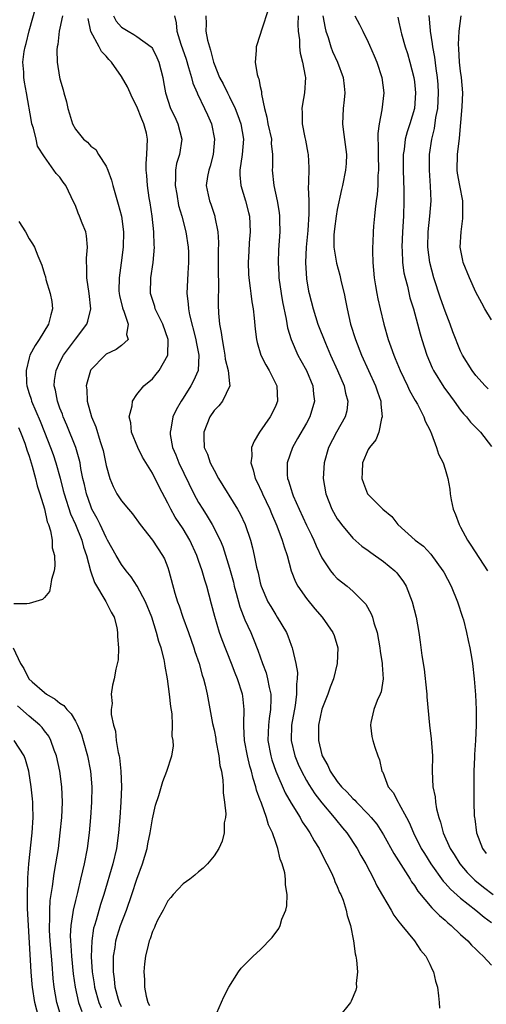
# Model space of a CAD drawing. Units: inches. Extents: x 2508000 to 2511000, y 1494000 to 1497000.
# Drawn here: x 2508312 to 2508372, y 1494873 to 1495000 of the extents above; entities that cross this region are included whole.
import ezdxf

# ---------------------------------------------------------------- set-up
doc = ezdxf.new("R2010")
doc.units = ezdxf.units.IN
doc.header["$MEASUREMENT"] = 0
doc.layers.add('LD25081494_2ft', color=228, linetype='Continuous')

msp = doc.modelspace()

# ---------------------------------------------------------------- linework, layer by layer
at = {"layer": 'LD25081494_2ft'}
for points, elevation in [([(2508325, 1494872.43), (2508324.73, 1494873), (2508324.61, 1494873.39), (2508324.17, 1494875), (2508324.07, 1494876.07), (2508323.94, 1494877), (2508323.93, 1494878.07), (2508323.96, 1494879), (2508324.15, 1494880.15), (2508324.26, 1494881), (2508324.41, 1494881.59), (2508324.86, 1494883), (2508325.63, 1494885), (2508326.33, 1494887), (2508327, 1494889.02), (2508327.72, 1494891), (2508328.3, 1494893), (2508328.41, 1494893.59), (2508328.71, 1494895), (2508329, 1494896.82), (2508329.4, 1494898.6), (2508329.84, 1494899.84), (2508330.34, 1494901.66), (2508330.87, 1494903), (2508331.51, 1494905), (2508331.74, 1494906.26), (2508331.7, 1494907), (2508331.57, 1494907.57), (2508331.61, 1494909), (2508331.56, 1494910.44), (2508331.4, 1494911.4), (2508331.24, 1494913), (2508330.97, 1494915), (2508330.65, 1494916.65), (2508330.61, 1494917), (2508330.52, 1494917.48), (2508330.14, 1494919), (2508329.83, 1494919.83), (2508329.55, 1494921), (2508328.92, 1494923), (2508328.11, 1494925), (2508327.02, 1494927.02), (2508326.23, 1494928.23), (2508325.6, 1494929), (2508325, 1494929.81), (2508324.29, 1494931), (2508323.19, 1494933), (2508323, 1494933.31), (2508322.21, 1494935), (2508321.81, 1494935.81), (2508321.16, 1494937), (2508321, 1494937.37), (2508320.43, 1494939), (2508320.18, 1494940.18), (2508319.99, 1494941), (2508319.73, 1494942.27), (2508319.61, 1494943), (2508319.5, 1494943.5), (2508319.05, 1494945), (2508317.91, 1494947.91), (2508317.42, 1494949), (2508317.32, 1494949.32), (2508317, 1494950.12), (2508316.67, 1494951), (2508316.42, 1494952.42), (2508316.25, 1494953), (2508316.29, 1494953.71), (2508316.49, 1494955), (2508317, 1494956.09), (2508317.46, 1494957), (2508319, 1494959.06), (2508320.5, 1494961), (2508320.63, 1494961.37), (2508321.02, 1494962.98), (2508320.78, 1494965), (2508320.49, 1494967), (2508320.49, 1494968.49), (2508320.46, 1494969), (2508320.45, 1494969.56), (2508320.56, 1494971), (2508320.46, 1494972.46), (2508320.34, 1494973), (2508319.88, 1494974.12), (2508319.55, 1494975), (2508319.38, 1494975.38), (2508319, 1494976.38), (2508318.79, 1494976.79), (2508317.77, 1494979), (2508317.43, 1494979.43), (2508317, 1494980.08), (2508316.53, 1494980.53), (2508316.22, 1494981), (2508315, 1494982.7), (2508314.08, 1494984.08), (2508313.9, 1494985), (2508313.57, 1494986.43), (2508313.37, 1494987), (2508313.29, 1494987.29), (2508312.68, 1494991), (2508312.39, 1494992.39), (2508312.32, 1494993), (2508312.31, 1494993.69), (2508312.2, 1494995), (2508312.37, 1494996.37), (2508312.48, 1494997), (2508312.6, 1494997.4), (2508313, 1494999.06), (2508313.89, 1495002.11)], 7536), ([(2508344.07, 1495001.93), (2508343.16, 1494999.16), (2508343, 1494998.6), (2508342.45, 1494997), (2508342.49, 1494996.49), (2508342.33, 1494995), (2508342.61, 1494993.39), (2508342.72, 1494993), (2508342.81, 1494992.81), (2508343, 1494991.84), (2508343.18, 1494991.18), (2508343.18, 1494990.82), (2508343.53, 1494989), (2508343.86, 1494987.86), (2508343.99, 1494987), (2508344.44, 1494985), (2508344.42, 1494984.42), (2508344.58, 1494983), (2508344.59, 1494981.41), (2508344.54, 1494981), (2508344.76, 1494979), (2508345.2, 1494977), (2508345.47, 1494975.47), (2508345.51, 1494975), (2508345.5, 1494974.5), (2508345.54, 1494973), (2508345.37, 1494970.63), (2508345.31, 1494969), (2508345.41, 1494967.41), (2508345.42, 1494967), (2508345.71, 1494965), (2508345.9, 1494963.9), (2508346.37, 1494961.63), (2508346.54, 1494960.54), (2508347, 1494959), (2508347.89, 1494957), (2508348.28, 1494956.28), (2508349, 1494955), (2508349.83, 1494953), (2508349.92, 1494951.92), (2508350.05, 1494951), (2508349.45, 1494949), (2508349, 1494948.17), (2508347.84, 1494946.16), (2508347.18, 1494945), (2508346.51, 1494943), (2508346.51, 1494941.49), (2508346.55, 1494941), (2508346.68, 1494940.68), (2508347, 1494939.57), (2508347.14, 1494939.14), (2508347.17, 1494939), (2508347.29, 1494938.71), (2508348.04, 1494937), (2508349, 1494934.94), (2508349.63, 1494933.63), (2508349.96, 1494933), (2508350.25, 1494932.25), (2508351, 1494930.7), (2508352.13, 1494929), (2508352.52, 1494928.52), (2508353, 1494928.02), (2508354.28, 1494927), (2508355, 1494926.38), (2508356.4, 1494925), (2508356.69, 1494924.69), (2508357.41, 1494923.41), (2508357.55, 1494923), (2508357.73, 1494922.27), (2508358.16, 1494921), (2508358.54, 1494919), (2508358.58, 1494918.58), (2508358.83, 1494917), (2508358.82, 1494916.82), (2508358.94, 1494915), (2508358.68, 1494913.32), (2508358.56, 1494913), (2508358.19, 1494912.19), (2508357.76, 1494911), (2508357.34, 1494909.34), (2508357.29, 1494909), (2508357.49, 1494907.49), (2508357.59, 1494907), (2508357.87, 1494906.13), (2508358.25, 1494905), (2508358.49, 1494904.49), (2508358.8, 1494903), (2508358.89, 1494902.89), (2508359.61, 1494901), (2508360.23, 1494900.23), (2508360.88, 1494899), (2508361, 1494898.82), (2508361.99, 1494897), (2508362.34, 1494896.34), (2508362.87, 1494895), (2508363.88, 1494893), (2508364.31, 1494892.31), (2508365.15, 1494891), (2508366.75, 1494888.75), (2508367, 1494888.5), (2508367.69, 1494887.69), (2508369, 1494886.52), (2508370.98, 1494885), (2508372.08, 1494884.08), (2508373, 1494883.4)], 7548), ([(2508372.6, 1494952.6), (2508372.18, 1494953), (2508371, 1494954.34), (2508370.5, 1494955), (2508369.25, 1494957), (2508369, 1494957.49), (2508368.01, 1494960.01), (2508367.66, 1494961), (2508367, 1494962.68), (2508366.39, 1494964.39), (2508365.53, 1494967), (2508364.99, 1494969), (2508364.74, 1494971), (2508364.78, 1494973), (2508365.01, 1494975), (2508365.19, 1494977), (2508365.11, 1494978.89), (2508364.95, 1494981), (2508364.95, 1494983), (2508365.25, 1494985), (2508365.63, 1494986.37), (2508365.8, 1494987.8), (2508366.04, 1494989), (2508366.15, 1494991), (2508366.1, 1494992.1), (2508366.02, 1494993), (2508365.84, 1494994.16), (2508365.66, 1494995.66), (2508365.39, 1494997), (2508365.37, 1494997.37), (2508365.1, 1494999), (2508365.1, 1494999.1), (2508364.94, 1495001.06)], 7558), ([(2508317.35, 1495001), (2508317, 1494999.42), (2508316.89, 1494999), (2508316.71, 1494997.29), (2508316.63, 1494997), (2508316.6, 1494996.6), (2508316.64, 1494995), (2508316.95, 1494993.05), (2508317, 1494992.83), (2508317.42, 1494991.42), (2508317.51, 1494991), (2508317.84, 1494989.83), (2508318.03, 1494989), (2508318.26, 1494988.27), (2508318.65, 1494987), (2508319, 1494986.3), (2508320.06, 1494985), (2508320.59, 1494984.59), (2508321, 1494984.11), (2508321.66, 1494983.66), (2508322.01, 1494983), (2508323, 1494981.51), (2508323.21, 1494981), (2508323.7, 1494979.7), (2508323.87, 1494979), (2508324.57, 1494976.57), (2508325, 1494975.02), (2508325.26, 1494973), (2508325.19, 1494971), (2508324.94, 1494968.94), (2508324.67, 1494967), (2508324.66, 1494965.34), (2508324.68, 1494965), (2508324.73, 1494964.73), (2508325.13, 1494963.13), (2508325.17, 1494963), (2508325.31, 1494962.69), (2508325.86, 1494961), (2508325.64, 1494959.64), (2508325.85, 1494959), (2508325, 1494958.24), (2508324.3, 1494957.7), (2508323, 1494957.12), (2508322.85, 1494957), (2508321, 1494955.07), (2508320.96, 1494955), (2508320.52, 1494953.48), (2508320.41, 1494953), (2508320.48, 1494952.48), (2508320.54, 1494951), (2508321.11, 1494949), (2508321.67, 1494947.67), (2508322.23, 1494945.77), (2508322.49, 1494945), (2508322.59, 1494944.59), (2508323, 1494942.68), (2508323.48, 1494941), (2508323.92, 1494939.92), (2508324.4, 1494939), (2508325, 1494938.07), (2508325.89, 1494937), (2508326.41, 1494936.41), (2508327.41, 1494935), (2508329, 1494932.97), (2508330.33, 1494931), (2508330.56, 1494930.56), (2508331, 1494929.43), (2508331.15, 1494929), (2508331.91, 1494926.09), (2508332.25, 1494925), (2508332.46, 1494924.46), (2508332.94, 1494923), (2508333.69, 1494921), (2508334.39, 1494919), (2508334.52, 1494918.52), (2508335.05, 1494917), (2508335.46, 1494915.46), (2508335.62, 1494915), (2508335.84, 1494914.16), (2508336.09, 1494913), (2508336.82, 1494909.18), (2508337, 1494908.36), (2508337.23, 1494907.23), (2508337.25, 1494907), (2508337.63, 1494905), (2508337.76, 1494903.76), (2508337.95, 1494903), (2508338.15, 1494901.85), (2508338.19, 1494901), (2508338.18, 1494900.18), (2508338.37, 1494899), (2508338.51, 1494897.49), (2508338.47, 1494897), (2508338.33, 1494896.33), (2508338.3, 1494895), (2508338.06, 1494893.94), (2508337.61, 1494893), (2508337, 1494892.01), (2508336.14, 1494891), (2508335.59, 1494890.41), (2508335, 1494889.95), (2508334.5, 1494889.5), (2508333.85, 1494889), (2508333, 1494888.4), (2508331.71, 1494887), (2508331.39, 1494886.61), (2508331, 1494886.2), (2508330.61, 1494885.39), (2508330.38, 1494885), (2508329.68, 1494883.68), (2508329.37, 1494883), (2508329.27, 1494882.73), (2508329, 1494882.21), (2508328.72, 1494881.28), (2508328.6, 1494881), (2508328.45, 1494880.45), (2508328.12, 1494879), (2508327.99, 1494878.01), (2508327.9, 1494877), (2508327.99, 1494875.99), (2508327.98, 1494875), (2508328.17, 1494873.83), (2508328.41, 1494873), (2508328.62, 1494872.62)], 7538), ([(2508337.05, 1494870.95), (2508338.28, 1494873.72), (2508338.91, 1494875), (2508340.16, 1494877), (2508340.54, 1494877.46), (2508342.07, 1494879), (2508343, 1494879.85), (2508344.56, 1494881.44), (2508345.41, 1494882.59), (2508345.59, 1494883), (2508345.82, 1494883.82), (2508346.31, 1494885), (2508346.44, 1494885.56), (2508346.48, 1494887), (2508346.28, 1494888.28), (2508346.29, 1494889), (2508346.17, 1494889.83), (2508345.85, 1494891), (2508345.59, 1494891.59), (2508345.28, 1494893), (2508345, 1494893.75), (2508344.58, 1494895), (2508344.07, 1494896.07), (2508343.82, 1494897), (2508343.16, 1494898.84), (2508343.06, 1494899.06), (2508343, 1494899.27), (2508342.53, 1494900.53), (2508342.43, 1494901), (2508342.06, 1494902.06), (2508341.86, 1494903), (2508341.65, 1494903.65), (2508341.33, 1494905), (2508340.95, 1494907), (2508340.87, 1494908.87), (2508340.85, 1494909.15), (2508340.93, 1494911), (2508340.75, 1494912.75), (2508340.71, 1494913), (2508340.05, 1494915), (2508339.74, 1494915.74), (2508339.28, 1494917), (2508338.06, 1494920.06), (2508337.72, 1494921), (2508337.09, 1494923.09), (2508336.69, 1494924.69), (2508336.07, 1494927), (2508335.79, 1494927.79), (2508335.46, 1494929), (2508335, 1494930.34), (2508334.77, 1494931), (2508333.86, 1494933), (2508333, 1494934.43), (2508331.97, 1494935.97), (2508331.39, 1494937), (2508331, 1494937.79), (2508329.88, 1494939.88), (2508329, 1494941.66), (2508327.73, 1494943.73), (2508327.09, 1494945), (2508326.29, 1494947), (2508326.2, 1494948.2), (2508325.99, 1494949), (2508326.39, 1494950.39), (2508326.4, 1494951), (2508327, 1494951.86), (2508327.91, 1494953), (2508329, 1494953.93), (2508329.49, 1494954.51), (2508329.86, 1494955), (2508331.01, 1494957), (2508331.05, 1494959), (2508330.36, 1494961), (2508329.7, 1494962.3), (2508329.37, 1494963), (2508329.3, 1494963.3), (2508328.77, 1494965), (2508328.79, 1494967), (2508329.08, 1494969), (2508329.27, 1494971), (2508329.24, 1494971.24), (2508329.2, 1494973), (2508328.98, 1494975), (2508328.73, 1494976.73), (2508328.6, 1494977.4), (2508328.35, 1494979), (2508328.27, 1494980.27), (2508328.17, 1494981), (2508328.17, 1494981.83), (2508328.28, 1494983), (2508328.37, 1494985), (2508328.22, 1494985.78), (2508327.9, 1494987), (2508327.61, 1494987.61), (2508327, 1494989.24), (2508326.39, 1494990.39), (2508326.11, 1494991), (2508325.78, 1494991.78), (2508325, 1494993.13), (2508323.69, 1494995), (2508323.35, 1494995.35), (2508323, 1494995.76), (2508322.39, 1494996.39), (2508322.08, 1494997), (2508321, 1494998.98), (2508320.66, 1495000.66)], 7540), ([(2508323.93, 1495001), (2508324.3, 1495000.3), (2508325, 1494999.55), (2508325.85, 1494999), (2508326.58, 1494998.58), (2508327, 1494998.3), (2508328.82, 1494997), (2508328.91, 1494996.91), (2508329, 1494996.77), (2508329.59, 1494995.59), (2508329.85, 1494995), (2508330.34, 1494993), (2508330.45, 1494992.45), (2508330.69, 1494991), (2508331.37, 1494989), (2508331.9, 1494987.9), (2508332.32, 1494987), (2508332.83, 1494985), (2508332.52, 1494983), (2508332.14, 1494981.86), (2508331.99, 1494981), (2508332, 1494980), (2508331.94, 1494979), (2508332.15, 1494977.85), (2508332.4, 1494976.4), (2508332.81, 1494975), (2508333.32, 1494973), (2508333.64, 1494971), (2508333.68, 1494970.32), (2508333.7, 1494969), (2508333.6, 1494967.6), (2508333.49, 1494965), (2508333.66, 1494963.66), (2508333.67, 1494963), (2508333.81, 1494962.19), (2508334.65, 1494959), (2508334.69, 1494958.69), (2508335.04, 1494957), (2508334.93, 1494955), (2508334.35, 1494953.65), (2508334, 1494953), (2508333, 1494951.41), (2508332.72, 1494951), (2508332.1, 1494949.9), (2508331.67, 1494949), (2508331.39, 1494947.39), (2508331.29, 1494947), (2508331.32, 1494946.68), (2508331.63, 1494945), (2508332.03, 1494944.03), (2508332.42, 1494943), (2508334.39, 1494939), (2508335, 1494937.88), (2508335.53, 1494937), (2508336.11, 1494936.11), (2508336.77, 1494935), (2508337.79, 1494933), (2508338.14, 1494932.14), (2508339, 1494929.34), (2508339.51, 1494927.51), (2508339.63, 1494927), (2508339.88, 1494926.12), (2508340.34, 1494924.34), (2508341, 1494922.66), (2508341.76, 1494921), (2508342.13, 1494920.13), (2508342.69, 1494918.69), (2508343.28, 1494917), (2508343.76, 1494915.76), (2508343.96, 1494915), (2508344.15, 1494913.85), (2508344.36, 1494913), (2508344.38, 1494912.38), (2508344.32, 1494911), (2508344.14, 1494909.86), (2508344.05, 1494909), (2508344.03, 1494908.03), (2508343.99, 1494907), (2508344.36, 1494905), (2508344.5, 1494904.5), (2508345.02, 1494903.02), (2508346.22, 1494900.22), (2508347, 1494898.86), (2508348.16, 1494897), (2508348.45, 1494896.45), (2508349, 1494895.65), (2508349.25, 1494895.25), (2508349.44, 1494895), (2508349.99, 1494893.99), (2508350.63, 1494893), (2508350.75, 1494892.75), (2508351.66, 1494891), (2508352.27, 1494889.73), (2508352.59, 1494889), (2508352.69, 1494888.69), (2508353, 1494888.03), (2508353.29, 1494887.29), (2508353.44, 1494887), (2508353.74, 1494886.26), (2508354.14, 1494885), (2508354.27, 1494884.27), (2508354.7, 1494883), (2508355.1, 1494881), (2508355.33, 1494879.33), (2508355.42, 1494879), (2508355.5, 1494878.5), (2508355.62, 1494877), (2508355.46, 1494875.46), (2508355.48, 1494875), (2508355.41, 1494874.59), (2508354.82, 1494873.18), (2508354.7, 1494873), (2508353.13, 1494871)], 7542), ([(2508331.88, 1495001), (2508332.1, 1495000.1), (2508332.18, 1494999), (2508332.69, 1494997.31), (2508333.37, 1494995.37), (2508333.7, 1494994.3), (2508334.07, 1494993), (2508334.26, 1494992.26), (2508334.82, 1494991), (2508334.87, 1494990.87), (2508335.78, 1494989), (2508336.14, 1494988.14), (2508336.65, 1494987), (2508337.06, 1494985), (2508336.88, 1494983), (2508336.51, 1494981.49), (2508336.31, 1494981), (2508336.15, 1494980.15), (2508335.99, 1494979), (2508336.23, 1494977.77), (2508336.4, 1494977), (2508336.58, 1494976.58), (2508337.11, 1494975), (2508337.12, 1494974.88), (2508337.51, 1494973), (2508337.59, 1494971.59), (2508337.52, 1494970.48), (2508337.53, 1494967.53), (2508337.57, 1494966.43), (2508337.53, 1494963.53), (2508337.59, 1494962.41), (2508337.71, 1494961), (2508337.94, 1494959.94), (2508338.04, 1494959), (2508338.26, 1494957.74), (2508338.41, 1494957), (2508338.46, 1494956.46), (2508338.82, 1494955), (2508339, 1494953.29), (2508339.05, 1494953), (2508338.12, 1494951), (2508337.61, 1494950.39), (2508337, 1494949.8), (2508336.47, 1494949), (2508335.68, 1494947), (2508335.66, 1494946.34), (2508335.73, 1494945), (2508336.14, 1494944.14), (2508336.5, 1494943), (2508337, 1494942.05), (2508337.59, 1494941), (2508340.04, 1494937), (2508340.39, 1494936.39), (2508341.03, 1494935.03), (2508341.72, 1494933), (2508341.99, 1494931.99), (2508342.22, 1494931), (2508342.52, 1494929.48), (2508342.72, 1494928.72), (2508343, 1494927.44), (2508343.12, 1494927), (2508343.99, 1494925), (2508344.36, 1494924.36), (2508345, 1494923.31), (2508345.21, 1494923), (2508346.39, 1494921), (2508346.57, 1494920.57), (2508347, 1494919.37), (2508347.15, 1494919), (2508347.18, 1494918.82), (2508347.63, 1494917), (2508347.83, 1494915.83), (2508347.81, 1494915), (2508347.7, 1494914.3), (2508347.72, 1494913), (2508347.53, 1494911.53), (2508347.07, 1494909), (2508346.99, 1494907), (2508347.47, 1494905), (2508347.93, 1494903.93), (2508348.34, 1494903), (2508349, 1494901.81), (2508349.3, 1494901.3), (2508350.07, 1494900.07), (2508351, 1494898.9), (2508352.61, 1494897), (2508352.77, 1494896.77), (2508353.67, 1494895.67), (2508354.24, 1494895), (2508355.59, 1494893), (2508356.07, 1494892.07), (2508356.7, 1494891), (2508357.73, 1494889), (2508358.15, 1494888.15), (2508358.88, 1494886.88), (2508359.98, 1494885), (2508360.33, 1494884.33), (2508361, 1494883.47), (2508361.19, 1494883.19), (2508361.37, 1494883), (2508363.03, 1494881), (2508363.78, 1494879.78), (2508364.5, 1494879), (2508365, 1494877.99), (2508365.3, 1494877.3), (2508365.49, 1494877), (2508365.75, 1494875.75), (2508365.99, 1494875), (2508366.14, 1494873.86), (2508366.22, 1494873), (2508366.25, 1494872.25)], 7544), ([(2508335.95, 1495001), (2508335.96, 1494999.96), (2508335.93, 1494999), (2508336.17, 1494997.83), (2508336.39, 1494997), (2508336.55, 1494996.55), (2508336.93, 1494995), (2508337, 1494994.79), (2508337.73, 1494993), (2508338.19, 1494992.19), (2508338.75, 1494991), (2508339, 1494990.51), (2508339.73, 1494989), (2508340.09, 1494988.09), (2508340.46, 1494987), (2508340.83, 1494985), (2508340.67, 1494983), (2508340.37, 1494981), (2508340.37, 1494980.37), (2508340.46, 1494979), (2508341.07, 1494977), (2508341.49, 1494975.49), (2508341.61, 1494975), (2508341.71, 1494973), (2508341.57, 1494971.57), (2508341.51, 1494970.49), (2508341.41, 1494969), (2508341.47, 1494967.47), (2508341.51, 1494967), (2508341.67, 1494965.67), (2508341.78, 1494965), (2508341.91, 1494963.91), (2508342.07, 1494963), (2508342.23, 1494961.77), (2508342.35, 1494960.35), (2508342.53, 1494959), (2508342.61, 1494958.61), (2508343.08, 1494957), (2508343.72, 1494955.72), (2508344.14, 1494955), (2508345.13, 1494953), (2508345.23, 1494951), (2508345, 1494950.44), (2508344.54, 1494949.46), (2508344.29, 1494949), (2508342.89, 1494947), (2508342.19, 1494945.81), (2508341.88, 1494945), (2508341.89, 1494943.89), (2508341.76, 1494943), (2508342.1, 1494942.1), (2508342.33, 1494941), (2508342.57, 1494940.57), (2508343.2, 1494939.2), (2508343.27, 1494939), (2508344.23, 1494937), (2508344.45, 1494936.45), (2508345.15, 1494934.85), (2508345.85, 1494933), (2508346.1, 1494932.1), (2508346.49, 1494931), (2508347.03, 1494929), (2508347.56, 1494927.56), (2508347.87, 1494927), (2508349, 1494925.41), (2508350.09, 1494924.09), (2508351.03, 1494923), (2508352.43, 1494921), (2508352.59, 1494920.59), (2508353.06, 1494919), (2508353, 1494917), (2508352.52, 1494915), (2508352.09, 1494913.91), (2508351.78, 1494913), (2508351, 1494911.06), (2508350.56, 1494909), (2508350.54, 1494907), (2508351, 1494905.11), (2508351.03, 1494905), (2508351.76, 1494903.76), (2508352.08, 1494903), (2508353, 1494901.67), (2508353.56, 1494901), (2508354.3, 1494900.3), (2508355, 1494899.48), (2508355.26, 1494899.26), (2508355.47, 1494899), (2508357, 1494897.44), (2508357.39, 1494897), (2508358.12, 1494896.12), (2508359, 1494894.76), (2508360.33, 1494892.33), (2508362.46, 1494889), (2508362.65, 1494888.65), (2508363, 1494888.18), (2508363.45, 1494887.45), (2508365.27, 1494885.27), (2508365.57, 1494885), (2508366.27, 1494884.27), (2508367, 1494883.67), (2508367.35, 1494883.35), (2508367.79, 1494883), (2508369, 1494881.84), (2508369.95, 1494881), (2508370.43, 1494880.43), (2508371, 1494879.91), (2508371.44, 1494879.44), (2508371.95, 1494879), (2508373, 1494877.86)], 7546), ([(2508347.91, 1495001), (2508347.87, 1494999.87), (2508347.93, 1494999), (2508348.1, 1494997.9), (2508348.11, 1494997), (2508348.16, 1494996.16), (2508348.5, 1494995), (2508348.84, 1494993.16), (2508348.85, 1494993), (2508348.76, 1494991), (2508348.48, 1494989.52), (2508348.41, 1494989), (2508348.46, 1494988.46), (2508348.43, 1494987), (2508348.8, 1494985.2), (2508348.88, 1494984.88), (2508349.19, 1494983.19), (2508349.22, 1494983), (2508349.29, 1494981.29), (2508349.28, 1494979.28), (2508349.23, 1494978.77), (2508349.3, 1494977), (2508349.31, 1494975.31), (2508349.16, 1494973.16), (2508348.97, 1494971), (2508348.89, 1494969), (2508349, 1494966.9), (2508349.27, 1494965.27), (2508349.33, 1494965), (2508349.86, 1494963), (2508350.48, 1494961), (2508351.46, 1494958.54), (2508352.13, 1494957), (2508353.04, 1494955), (2508353.89, 1494953), (2508354.07, 1494952.07), (2508354.37, 1494951), (2508354.23, 1494949.77), (2508354.04, 1494949), (2508352.91, 1494947), (2508351.86, 1494945), (2508351.28, 1494943), (2508351.18, 1494941), (2508351.5, 1494939), (2508352.29, 1494937), (2508353, 1494935.76), (2508353.31, 1494935.31), (2508353.55, 1494935), (2508355, 1494933.24), (2508356.18, 1494932.18), (2508357, 1494931.63), (2508357.36, 1494931.36), (2508359, 1494930.22), (2508360.47, 1494929), (2508360.72, 1494928.72), (2508361.57, 1494927.57), (2508361.93, 1494927), (2508362.73, 1494925), (2508363.22, 1494923), (2508363.57, 1494921), (2508363.76, 1494919.76), (2508363.98, 1494918.02), (2508364.26, 1494916.26), (2508364.59, 1494913.41), (2508364.63, 1494913), (2508364.64, 1494912.64), (2508364.97, 1494909), (2508365.2, 1494907.2), (2508365.34, 1494905), (2508365.33, 1494903), (2508365.42, 1494901), (2508365.69, 1494899.69), (2508365.74, 1494899), (2508365.89, 1494898.11), (2508366.18, 1494897), (2508366.4, 1494896.4), (2508366.76, 1494895), (2508367.66, 1494893), (2508368.18, 1494892.18), (2508368.89, 1494891), (2508369.87, 1494889.87), (2508370.71, 1494889), (2508370.86, 1494888.86), (2508371.97, 1494887.97), (2508373.25, 1494887)], 7550), ([(2508351.14, 1495001), (2508351.41, 1494999.41), (2508351.53, 1494999), (2508351.8, 1494998.2), (2508352.16, 1494997), (2508352.39, 1494996.39), (2508353.01, 1494995), (2508353.78, 1494993), (2508353.88, 1494991.88), (2508353.99, 1494991), (2508353.91, 1494990.09), (2508353.77, 1494989), (2508353.67, 1494987), (2508353.75, 1494986.25), (2508354.18, 1494983), (2508354.14, 1494981.86), (2508354.08, 1494981), (2508353.67, 1494979), (2508353.54, 1494978.46), (2508353, 1494975.87), (2508352.86, 1494975), (2508352.64, 1494973.36), (2508352.59, 1494973), (2508352.57, 1494972.57), (2508352.56, 1494971), (2508352.9, 1494968.9), (2508353.34, 1494967.34), (2508353.52, 1494966.48), (2508353.87, 1494965), (2508354.07, 1494964.07), (2508354.27, 1494963), (2508354.73, 1494961), (2508355.34, 1494959), (2508356.13, 1494957), (2508357.96, 1494953), (2508358.21, 1494952.21), (2508358.64, 1494951), (2508358.64, 1494950.64), (2508358.84, 1494949), (2508358.75, 1494948.75), (2508358.37, 1494947), (2508358.01, 1494945.99), (2508357.16, 1494945), (2508357, 1494944.72), (2508356.26, 1494943), (2508356.23, 1494941.77), (2508356.17, 1494941), (2508356.38, 1494940.38), (2508356.94, 1494939), (2508357, 1494938.92), (2508358.93, 1494937), (2508360.07, 1494936.07), (2508360.86, 1494935), (2508363.11, 1494933), (2508364.19, 1494932.19), (2508365.15, 1494931.15), (2508366.7, 1494929), (2508366.81, 1494928.81), (2508367.79, 1494927), (2508368.62, 1494925), (2508369.26, 1494923), (2508369.36, 1494922.64), (2508369.78, 1494921), (2508369.98, 1494919.98), (2508370.22, 1494919), (2508370.47, 1494917.53), (2508370.54, 1494917), (2508370.76, 1494915), (2508370.93, 1494912.93), (2508371.03, 1494911.03), (2508371.03, 1494909), (2508370.95, 1494907), (2508370.82, 1494905.18), (2508370.82, 1494904.82), (2508370.72, 1494903), (2508370.7, 1494901), (2508370.72, 1494899), (2508370.78, 1494897.22), (2508370.8, 1494897), (2508370.83, 1494896.83), (2508371.08, 1494895), (2508371.86, 1494893), (2508372.34, 1494892.34)], 7552), ([(2508355.29, 1495001), (2508355.88, 1494999.88), (2508356.3, 1494999), (2508357, 1494997.6), (2508357.19, 1494997.19), (2508357.8, 1494995.8), (2508358.14, 1494995), (2508358.77, 1494993), (2508359.02, 1494991), (2508358.8, 1494988.8), (2508358.43, 1494987), (2508358.25, 1494985.75), (2508358.25, 1494985), (2508358.31, 1494984.31), (2508358.29, 1494983), (2508358.33, 1494981), (2508358.27, 1494980.27), (2508358.25, 1494979), (2508358.18, 1494977.82), (2508358.06, 1494977), (2508357.91, 1494975.91), (2508357.84, 1494975), (2508357.71, 1494973.71), (2508357.65, 1494973), (2508357.59, 1494971.6), (2508357.55, 1494971), (2508357.55, 1494970.45), (2508357.6, 1494969), (2508357.8, 1494967), (2508357.96, 1494965.96), (2508358.13, 1494965), (2508358.27, 1494964.27), (2508358.55, 1494963), (2508359.04, 1494961), (2508359.62, 1494959), (2508359.94, 1494958.06), (2508360.33, 1494957), (2508360.53, 1494956.53), (2508361.16, 1494955), (2508362.11, 1494953), (2508362.38, 1494952.38), (2508363.1, 1494951.1), (2508363.39, 1494950.61), (2508364.24, 1494949), (2508364.41, 1494948.41), (2508365, 1494947.28), (2508365.24, 1494946.76), (2508365.88, 1494945), (2508366.13, 1494944.13), (2508366.73, 1494943), (2508367, 1494942.18), (2508367.34, 1494941), (2508367.59, 1494939.59), (2508367.65, 1494939), (2508367.78, 1494938.22), (2508368.05, 1494937), (2508368.33, 1494936.33), (2508368.81, 1494935), (2508369, 1494934.67), (2508369.89, 1494933), (2508370.32, 1494932.32), (2508372.49, 1494929)], 7554), ([(2508360.84, 1495000.84), (2508361, 1495000.18), (2508361.22, 1494999.22), (2508361.26, 1494999), (2508361.35, 1494998.65), (2508361.82, 1494997), (2508362.1, 1494996.1), (2508362.41, 1494995), (2508362.92, 1494993), (2508363, 1494992.43), (2508363.17, 1494991), (2508363.03, 1494989), (2508362.42, 1494987), (2508362.05, 1494985.95), (2508361.82, 1494985), (2508361.66, 1494983.66), (2508361.56, 1494983), (2508361.55, 1494981), (2508361.63, 1494978.36), (2508361.64, 1494977), (2508361.57, 1494975), (2508361.45, 1494973), (2508361.39, 1494971), (2508361.43, 1494970.57), (2508361.48, 1494969), (2508361.65, 1494967.65), (2508361.79, 1494967), (2508362.09, 1494965.91), (2508362.43, 1494964.43), (2508362.87, 1494963), (2508363.76, 1494959.76), (2508363.99, 1494959), (2508364.64, 1494957), (2508365.33, 1494955.33), (2508365.49, 1494955), (2508366.83, 1494952.83), (2508367.67, 1494951.67), (2508368.18, 1494951), (2508369, 1494949.86), (2508369.38, 1494949.38), (2508369.77, 1494949), (2508370.3, 1494948.3), (2508371.29, 1494947.29), (2508371.6, 1494947), (2508373, 1494945.14)], 7556), ([(2508373, 1494961.58), (2508372.15, 1494963), (2508371.74, 1494963.74), (2508371, 1494965.15), (2508370.14, 1494967), (2508369.35, 1494969), (2508369.28, 1494969.28), (2508368.96, 1494971), (2508369.06, 1494973), (2508369.31, 1494974.69), (2508369.31, 1494975), (2508369.29, 1494975.29), (2508369.29, 1494977), (2508368.89, 1494979), (2508368.61, 1494980.61), (2508368.57, 1494981), (2508368.61, 1494983), (2508368.88, 1494985.12), (2508369.19, 1494989.19), (2508369.28, 1494991), (2508369.12, 1494993), (2508369, 1494993.82), (2508368.87, 1494995), (2508368.77, 1494996.77), (2508368.72, 1494997.28), (2508368.8, 1494999), (2508369.07, 1495001)], 7560), ([(2508311.67, 1494974.33), (2508312.55, 1494973), (2508313, 1494972.08), (2508313.44, 1494971.44), (2508313.68, 1494971), (2508314.15, 1494969.85), (2508314.67, 1494968.67), (2508315, 1494967.5), (2508315.12, 1494967.12), (2508315.19, 1494966.81), (2508315.74, 1494965), (2508315.94, 1494963.94), (2508316.04, 1494963), (2508315.8, 1494962.2), (2508315.53, 1494961), (2508314.3, 1494959), (2508313.77, 1494958.23), (2508313.11, 1494957), (2508313, 1494956.63), (2508312.6, 1494955), (2508312.67, 1494953.33), (2508312.72, 1494953), (2508313, 1494952.02), (2508313.25, 1494951.25), (2508313.31, 1494951), (2508314.42, 1494948.42), (2508315, 1494947), (2508315.79, 1494945), (2508316.11, 1494944.11), (2508316.48, 1494943), (2508317.03, 1494941.03), (2508317.44, 1494939.44), (2508317.54, 1494939), (2508318.39, 1494936.39), (2508319.03, 1494935), (2508319.82, 1494933), (2508320.06, 1494932.06), (2508320.43, 1494931), (2508320.98, 1494928.98), (2508321.49, 1494927.49), (2508322.96, 1494925.04), (2508323.65, 1494923.65), (2508324.02, 1494923), (2508324.37, 1494921.63), (2508324.49, 1494921), (2508324.47, 1494920.47), (2508324.6, 1494919), (2508324.56, 1494917.44), (2508324.24, 1494916.24), (2508324.04, 1494915), (2508323.83, 1494914.17), (2508323.65, 1494913), (2508323.79, 1494911.79), (2508323.67, 1494911), (2508323.65, 1494910.35), (2508323.94, 1494909), (2508324.19, 1494908.19), (2508324.3, 1494907), (2508324.56, 1494905.44), (2508324.67, 1494905), (2508324.72, 1494904.72), (2508324.92, 1494903), (2508324.97, 1494901), (2508324.89, 1494899), (2508324.78, 1494897), (2508324.62, 1494895), (2508324.34, 1494893), (2508323.86, 1494891), (2508322.68, 1494887), (2508322.27, 1494885.73), (2508321.69, 1494883.69), (2508321.47, 1494883), (2508321.37, 1494882.63), (2508321.12, 1494881), (2508321.06, 1494878.94), (2508321.19, 1494877), (2508321.43, 1494875.43), (2508321.48, 1494875), (2508322.04, 1494873), (2508322.33, 1494872.33)], 7534), ([(2508311.61, 1494947.61), (2508311.88, 1494947), (2508312.43, 1494945.57), (2508312.63, 1494945), (2508312.7, 1494944.7), (2508313, 1494943.89), (2508313.41, 1494942.59), (2508313.84, 1494941), (2508314.04, 1494940.04), (2508314.39, 1494939), (2508315, 1494937.04), (2508315.36, 1494935.36), (2508315.52, 1494935), (2508315.79, 1494934.21), (2508315.98, 1494933), (2508315.99, 1494931.99), (2508316.28, 1494931), (2508316.34, 1494929.66), (2508316.23, 1494929), (2508315.89, 1494927.89), (2508315.79, 1494927), (2508315.66, 1494926.34), (2508315, 1494925.54), (2508314.72, 1494925.28), (2508313, 1494924.77), (2508312.71, 1494924.71), (2508311, 1494924.74)], 7532), ([(2508310.95, 1494919), (2508311.86, 1494917), (2508312.33, 1494916.33), (2508312.96, 1494915), (2508313.41, 1494914.59), (2508315, 1494913.2), (2508315.27, 1494913), (2508316.37, 1494912.37), (2508317, 1494911.83), (2508317.51, 1494911.51), (2508317.91, 1494911), (2508318.45, 1494910.45), (2508319, 1494909.51), (2508319.28, 1494909), (2508319.78, 1494907.78), (2508320.02, 1494907), (2508320.57, 1494905), (2508320.96, 1494903), (2508321.13, 1494901), (2508321.1, 1494899), (2508320.97, 1494897), (2508320.81, 1494895), (2508320.55, 1494893), (2508320.15, 1494891), (2508319.91, 1494890.09), (2508319.67, 1494889), (2508319.26, 1494887.26), (2508319, 1494886.23), (2508318.72, 1494885), (2508318.69, 1494884.69), (2508318.41, 1494883), (2508318.34, 1494881.66), (2508318.36, 1494881), (2508318.41, 1494880.41), (2508318.48, 1494879), (2508318.71, 1494876.71), (2508318.96, 1494875), (2508319.42, 1494873), (2508319.82, 1494871.82)], 7532), ([(2508317.15, 1494871.15), (2508316.61, 1494873), (2508316.26, 1494875), (2508316.13, 1494876.13), (2508315.99, 1494878.01), (2508315.89, 1494879), (2508315.73, 1494881), (2508315.64, 1494882.36), (2508315.63, 1494883), (2508315.68, 1494883.68), (2508315.67, 1494885), (2508315.75, 1494886.25), (2508316.05, 1494888.05), (2508316.26, 1494889.74), (2508316.48, 1494891), (2508316.8, 1494893), (2508317.05, 1494895), (2508317.24, 1494897), (2508317.32, 1494899), (2508317.24, 1494901), (2508316.99, 1494903), (2508316.56, 1494905), (2508316.27, 1494905.73), (2508315.83, 1494907), (2508315.54, 1494907.54), (2508315, 1494908.24), (2508314.68, 1494908.68), (2508314.37, 1494909), (2508313, 1494910.14), (2508311.5, 1494911.5)], 7530), ([(2508314.25, 1494871), (2508313.73, 1494873), (2508313.43, 1494875), (2508313.4, 1494875.4), (2508313.28, 1494877), (2508312.91, 1494883), (2508312.81, 1494885.19), (2508312.79, 1494887), (2508312.85, 1494888.85), (2508312.85, 1494889.16), (2508312.97, 1494891), (2508313.39, 1494895), (2508313.51, 1494897), (2508313.46, 1494898.54), (2508313.46, 1494899), (2508313.43, 1494899.43), (2508313.28, 1494901), (2508312.97, 1494903), (2508312.53, 1494904.53), (2508312.35, 1494905), (2508311.06, 1494907)], 7528)]:
    msp.add_lwpolyline(points, dxfattribs=dict(at, elevation=elevation))

doc.saveas('drawing.dxf')
